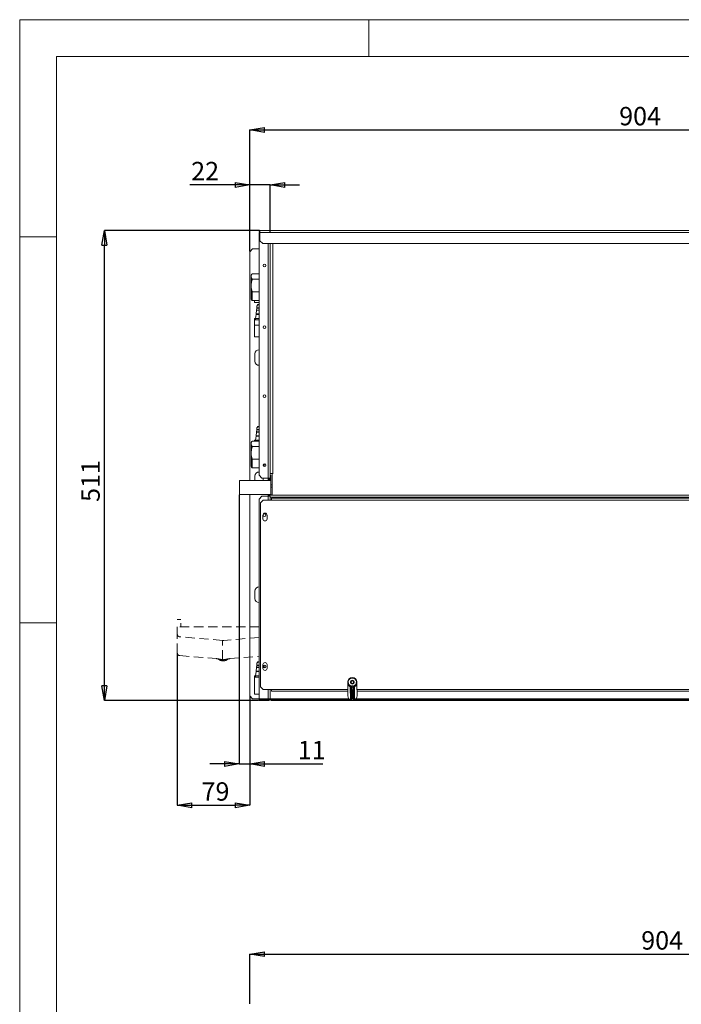
# Model space of a CAD drawing. Units: millimetres. Extents: x 0 to 420, y 0 to 297.
# Drawn here: x 0 to 90, y 163 to 297 of the extents above; entities that cross this region are included whole.
import ezdxf

# ---------------------------------------------------------------- set-up
doc = ezdxf.new("R2010")
doc.units = ezdxf.units.MM
doc.header["$PDSIZE"] = -1
doc.linetypes.add('CENTER', pattern=[10.16, 6.35, -1.27, 1.27, -1.27])
doc.linetypes.add('HIDDEN', pattern=[1.905, 1.27, -0.635])
doc.layers.add('1', color=179, linetype='Continuous')
doc.styles.add('SLDTEXTSTYLE2', font='TXT', dxfattribs={"width": 0.7})
doc.dimstyles.new('SLDDIMSTYLE0', dxfattribs={"dimtxt": 2.5, "dimasz": 2, "dimexe": 0, "dimexo": 0.0625, "dimtad": 1, "dimlfac": 8, "dimrnd": 1e-09, "dimzin": 12, "dimdsep": 46, "dimtxsty": 'SLDTEXTSTYLE2', "dimblk1": 'CLOSED', "dimblk2": 'CLOSED', "dimsah": 1, "dimcen": 0.09, "dimadec": 0, "dimazin": 3, "dimtfac": 1, "dimtofl": 0, "dimtmove": 0, "dimatfit": 3, "dimldrblk": 'CLOSED', "dimfxl": 1, "dimfrac": 2, "dimtolj": 1, "dimtzin": 12, "dimarcsym": 0})
doc.dimstyles.new('SLDDIMSTYLE1', dxfattribs={"dimtxt": 2.5, "dimasz": 2, "dimexe": 0, "dimexo": 0.0625, "dimtad": 1, "dimlfac": 8, "dimrnd": 1e-09, "dimzin": 12, "dimdsep": 46, "dimtxsty": 'SLDTEXTSTYLE2', "dimblk1": 'CLOSED', "dimblk2": 'CLOSED', "dimsah": 1, "dimcen": 0.09, "dimadec": 0, "dimazin": 3, "dimtfac": 1, "dimtmove": 0, "dimatfit": 0, "dimldrblk": 'CLOSED', "dimfxl": 1, "dimfrac": 2, "dimtolj": 1, "dimtzin": 12, "dimarcsym": 0})
doc.dimstyles.new('SLDDIMSTYLE2', dxfattribs={"dimtxt": 2.5, "dimasz": 2, "dimexe": 0, "dimexo": 0.0625, "dimtad": 1, "dimdec": 0, "dimlfac": 8, "dimrnd": 1e-09, "dimzin": 12, "dimdsep": 46, "dimtxsty": 'SLDTEXTSTYLE2', "dimblk1": 'CLOSED', "dimblk2": 'CLOSED', "dimsah": 1, "dimcen": 0.09, "dimadec": 0, "dimazin": 3, "dimtfac": 1, "dimtdec": 0, "dimtmove": 0, "dimatfit": 0, "dimldrblk": 'CLOSED', "dimfxl": 1, "dimfrac": 2, "dimtolj": 1, "dimtzin": 12, "dimarcsym": 0})

# ---------------------------------------------------------------- blocks, each defined once
blk = doc.blocks.new('_Closed')
at = {"color": 0, "linetype": 'ByBlock', "lineweight": -2}
for p, q in [((-1, 0.166667), (0, 0)), ((-1, 0.166667), (-1, -0.166667)), ((0, 0), (-1, -0.166667)), ((0, 0), (-1, 0))]:
    blk.add_line(p, q, dxfattribs=at)
blk = doc.blocks.new('_D')
at = {"layer": '1', "color": 0, "lineweight": -2, "transparency": 16777216}
for p, q in [((31.3, 265.52), (31.3, 282.01)), ((33.3, 282.01), (142.3, 282.01)), ((144.3, 265.52), (144.3, 282.01))]:
    blk.add_line(p, q, dxfattribs=at)
at = {"layer": 'Defpoints', "color": 0, "transparency": 16777216}
for p in [(144.3, 282.01), (31.3, 265.46), (144.3, 265.46)]:
    blk.add_point(p, dxfattribs=at)
at = {"layer": '1', "color": 0, "lineweight": -2, "transparency": 16777216, "xscale": 2, "yscale": 2, "zscale": 2, "rotation": 180}
blk.add_blockref('_Closed', (31.3, 282.01), dxfattribs=at)
at = {"layer": '1', "color": 0, "lineweight": -2, "transparency": 16777216, "xscale": 2, "yscale": 2, "zscale": 2}
blk.add_blockref('_Closed', (144.3, 282.01), dxfattribs=at)
at = {"layer": '1', "color": 0, "lineweight": 13, "transparency": 16777216, "insert": (84.37, 285.14), "char_height": 2.5, "attachment_point": 2, "style": 'SLDTEXTSTYLE2'}
blk.add_mtext('\\A1;904', dxfattribs=at)
blk = doc.blocks.new('_D_1')
at = {"layer": '1', "color": 0, "lineweight": -2, "transparency": 16777216}
for p, q in [((29.3, 274.54), (23.13, 274.54)), ((31.3, 265.52), (31.3, 274.54)), ((34.05, 274.54), (31.3, 274.54)), ((34.05, 268.02), (34.05, 274.54)), ((36.05, 274.54), (38.05, 274.54))]:
    blk.add_line(p, q, dxfattribs=at)
at = {"layer": 'Defpoints', "color": 0, "transparency": 16777216}
for p in [(34.05, 274.54), (34.05, 267.96), (31.3, 265.46)]:
    blk.add_point(p, dxfattribs=at)
at = {"layer": '1', "color": 0, "lineweight": -2, "transparency": 16777216, "xscale": 2, "yscale": 2, "zscale": 2}
blk.add_blockref('_Closed', (31.3, 274.54), dxfattribs=at)
at = {"layer": '1', "color": 0, "lineweight": -2, "transparency": 16777216, "xscale": 2, "yscale": 2, "zscale": 2, "rotation": 180}
blk.add_blockref('_Closed', (34.05, 274.54), dxfattribs=at)
at = {"layer": '1', "color": 0, "lineweight": 13, "transparency": 16777216, "insert": (25.22, 277.67), "char_height": 2.5, "attachment_point": 2, "style": 'SLDTEXTSTYLE2'}
blk.add_mtext('\\A1;22', dxfattribs=at)
blk = doc.blocks.new('_D_5')
at = {"layer": '1', "color": 0, "lineweight": -2, "transparency": 16777216}
for p, q in [((29.87, 232.42), (29.87, 195.84)), ((31.3, 205.02), (31.3, 195.84)), ((27.87, 195.84), (25.87, 195.84)), ((29.87, 195.84), (31.3, 195.84)), ((33.3, 195.84), (41.22, 195.84))]:
    blk.add_line(p, q, dxfattribs=at)
at = {"layer": 'Defpoints', "color": 0, "transparency": 16777216}
for p in [(29.87, 232.48), (31.3, 205.08), (31.3, 195.84)]:
    blk.add_point(p, dxfattribs=at)
at = {"layer": '1', "color": 0, "lineweight": -2, "transparency": 16777216, "xscale": 2, "yscale": 2, "zscale": 2}
blk.add_blockref('_Closed', (29.87, 195.84), dxfattribs=at)
at = {"layer": '1', "color": 0, "lineweight": -2, "transparency": 16777216, "xscale": 2, "yscale": 2, "zscale": 2, "rotation": 180}
blk.add_blockref('_Closed', (31.3, 195.84), dxfattribs=at)
at = {"layer": '1', "color": 0, "lineweight": 13, "transparency": 16777216, "insert": (39.72, 198.97), "char_height": 2.5, "attachment_point": 2, "style": 'SLDTEXTSTYLE2'}
blk.add_mtext('\\A1;11', dxfattribs=at)
blk = doc.blocks.new('_D_6')
at = {"layer": '1', "color": 0, "lineweight": -2, "transparency": 16777216}
for p, q in [((21.43, 210.87), (21.43, 190.22)), ((31.3, 205.02), (31.3, 190.22)), ((23.43, 190.22), (29.3, 190.22))]:
    blk.add_line(p, q, dxfattribs=at)
at = {"layer": 'Defpoints', "color": 0, "transparency": 16777216}
for p in [(21.43, 210.93), (31.3, 205.08), (31.3, 190.22)]:
    blk.add_point(p, dxfattribs=at)
at = {"layer": '1', "color": 0, "lineweight": -2, "transparency": 16777216, "xscale": 2, "yscale": 2, "zscale": 2, "rotation": 180}
blk.add_blockref('_Closed', (21.43, 190.22), dxfattribs=at)
at = {"layer": '1', "color": 0, "lineweight": -2, "transparency": 16777216, "xscale": 2, "yscale": 2, "zscale": 2}
blk.add_blockref('_Closed', (31.3, 190.22), dxfattribs=at)
at = {"layer": '1', "color": 0, "lineweight": 13, "transparency": 16777216, "insert": (26.63, 193.34), "char_height": 2.5, "attachment_point": 2, "style": 'SLDTEXTSTYLE2'}
blk.add_mtext('\\A1;79', dxfattribs=at)
blk = doc.blocks.new('_D_7')
at = {"layer": '1', "color": 0, "lineweight": -2, "transparency": 16777216}
for p, q in [((32.61, 268.33), (11.52, 268.33)), ((11.52, 206.46), (11.52, 266.33)), ((32.49, 204.46), (11.52, 204.46))]:
    blk.add_line(p, q, dxfattribs=at)
at = {"layer": 'Defpoints', "color": 0, "transparency": 16777216}
for p in [(11.52, 268.33), (32.68, 268.33), (32.55, 204.46)]:
    blk.add_point(p, dxfattribs=at)
at = {"layer": '1', "color": 0, "lineweight": -2, "transparency": 16777216, "xscale": 2, "yscale": 2, "zscale": 2}
for p, rotation in [((11.52, 268.33), 90), ((11.52, 204.46), 270)]:
    blk.add_blockref('_Closed', p, dxfattribs=dict(at, rotation=rotation))
at = {"layer": '1', "color": 0, "lineweight": 13, "transparency": 16777216, "insert": (8.39, 234.29), "char_height": 2.5, "attachment_point": 2, "rotation": 90, "style": 'SLDTEXTSTYLE2'}
blk.add_mtext('\\A1;511', dxfattribs=at)
blk = doc.blocks.new('_D_14')
at = {"layer": '1', "color": 0, "lineweight": -2, "transparency": 16777216}
for p, q in [((31.3, 163.22), (31.3, 169.98)), ((33.3, 169.98), (142.3, 169.98)), ((144.3, 163.22), (144.3, 169.98))]:
    blk.add_line(p, q, dxfattribs=at)
at = {"layer": 'Defpoints', "color": 0, "transparency": 16777216}
for p in [(144.3, 169.98), (31.3, 163.16), (144.3, 163.16)]:
    blk.add_point(p, dxfattribs=at)
at = {"layer": '1', "color": 0, "lineweight": -2, "transparency": 16777216, "xscale": 2, "yscale": 2, "zscale": 2, "rotation": 180}
blk.add_blockref('_Closed', (31.3, 169.98), dxfattribs=at)
at = {"layer": '1', "color": 0, "lineweight": -2, "transparency": 16777216, "xscale": 2, "yscale": 2, "zscale": 2}
blk.add_blockref('_Closed', (144.3, 169.98), dxfattribs=at)
at = {"layer": '1', "color": 0, "lineweight": 13, "transparency": 16777216, "insert": (87.37, 173.1), "char_height": 2.5, "attachment_point": 2, "style": 'SLDTEXTSTYLE2'}
blk.add_mtext('\\A1;904', dxfattribs=at)

msp = doc.modelspace()

# ---------------------------------------------------------------- linework, layer by layer
at = {"color": 7, "linetype": 'Continuous', "lineweight": 13}
for p, q in [((32.6756, 268.2056), (32.5506, 268.2056)), ((32.5506, 268.2056), (32.5506, 268.0806)), ((32.6756, 268.0806), (32.5506, 268.0806)), ((32.6756, 267.9922), (32.5506, 267.9922)), ((32.5506, 267.9922), (32.5506, 235.0742)), ((32.6756, 268.0806), (32.6756, 268.3306)), ((32.6756, 268.3306), (142.9256, 268.3306)), ((32.6756, 266.9556), (32.6756, 268.0806)), ((142.9256, 268.0806), (32.6756, 268.0806)), ((32.6756, 266.9556), (33.0506, 266.5806)), ((142.5506, 266.5806), (33.0506, 266.5806)), ((34.0506, 235.3052), (34.0506, 266.5806)), ((34.0506, 266.5806), (34.0506, 234.6774)), ((34.4256, 235.3052), (34.4256, 266.5806)), ((31.6756, 265.8307), (31.3006, 265.4557)), ((31.3006, 234.353), (31.3006, 265.4557)), ((31.6756, 265.8307), (32.5506, 265.8307)), ((31.5778, 262.4192), (31.4881, 262.2639)), ((31.6131, 262.4463), (31.5937, 262.4455)), ((31.6131, 262.4463), (32.5506, 262.4463)), ((31.4881, 262.1234), (31.4881, 262.2639)), ((31.4881, 260.8087), (31.4881, 262.1234)), ((32.5506, 261.7418), (31.6333, 261.7418)), ((31.4881, 260.0355), (31.4881, 260.8087)), ((31.4881, 259.0174), (31.4881, 260.0355)), ((31.6131, 260.0192), (31.5937, 260.021)), ((32.5506, 260.0192), (31.6131, 260.0192)), ((31.6131, 260.0192), (31.6131, 258.8315)), ((31.4881, 259.0139), (31.4881, 259.0174)), ((31.4881, 259.0139), (31.5778, 258.8586)), ((31.6131, 258.8315), (31.5937, 258.8322)), ((31.6131, 258.8315), (32.5506, 258.8315)), ((31.9256, 258.5806), (31.9256, 258.8315)), ((32.5506, 258.5806), (31.9256, 258.5806)), ((32.5316, 258.3306), (32.5212, 258.2422)), ((32.5506, 258.3306), (32.5316, 258.3306)), ((32.2041, 257.5096), (32.1448, 257.0063)), ((32.2377, 257.7959), (32.2065, 257.53)), ((32.2712, 258.08), (32.2429, 257.8401)), ((32.2712, 258.08), (32.2816, 258.1684)), ((32.5506, 258.2422), (32.5212, 258.2422)), ((31.9256, 256.3931), (32.0727, 256.3931)), ((31.9256, 253.8931), (31.9256, 256.3931)), ((32.0527, 256.3931), (32.0319, 256.2056)), ((32.0319, 256.2056), (32.0506, 256.2056)), ((32.5506, 256.2056), (32.0506, 256.2056)), ((32.1376, 256.9451), (32.0727, 256.3931)), ((32.5506, 255.4556), (31.9256, 255.4556)), ((32.5506, 253.8931), (31.9256, 253.8931)), ((31.9881, 250.5806), (31.9881, 251.5806)), ((32.2041, 240.9471), (32.1448, 240.4438)), ((32.2377, 241.2334), (32.2065, 240.9675)), ((32.2712, 241.5175), (32.2429, 241.2776)), ((32.2712, 241.5175), (32.2816, 241.6059)), ((32.5316, 241.7681), (32.5212, 241.6797)), ((32.5506, 241.6797), (32.5212, 241.6797)), ((32.5506, 241.7681), (32.5316, 241.7681)), ((31.5778, 239.6656), (31.4881, 239.5103)), ((31.6131, 239.6927), (31.5937, 239.6919)), ((31.6131, 239.6927), (32.5506, 239.6927)), ((31.9256, 239.8306), (32.0727, 239.8306)), ((31.9256, 239.6927), (31.9256, 239.8306)), ((32.0527, 239.8306), (32.0374, 239.6927)), ((32.1376, 240.3826), (32.0727, 239.8306)), ((31.4881, 239.3698), (31.4881, 239.5103)), ((31.4881, 238.0551), (31.4881, 239.3698)), ((32.5506, 238.9882), (31.6333, 238.9882)), ((31.4881, 237.2819), (31.4881, 238.0551)), ((31.4881, 236.2638), (31.4881, 237.2819)), ((31.6131, 237.2656), (31.5937, 237.2674)), ((32.5506, 237.2656), (31.6131, 237.2656)), ((31.6131, 237.2656), (31.6131, 236.0779)), ((31.4881, 236.2603), (31.4881, 236.2638)), ((31.4881, 236.2603), (31.5778, 236.105)), ((31.6131, 236.0779), (31.5937, 236.0786)), ((31.6131, 236.0779), (32.5506, 236.0779)), ((33.2381, 236.3044), (33.1898, 236.3044)), ((33.2381, 236.6324), (33.2381, 236.3044)), ((33.2381, 236.5657), (33.4524, 236.5657)), ((33.2381, 236.3044), (33.2381, 236.2788)), ((34.1131, 234.353), (29.8725, 234.353)), ((29.8725, 233.4154), (29.8725, 234.353)), ((31.9881, 234.353), (31.9881, 234.9556)), ((32.5506, 235.0742), (32.9256, 234.6992)), ((32.9256, 234.6992), (33.8006, 234.6992)), ((33.1131, 234.6992), (33.1131, 234.353)), ((33.9256, 234.6774), (34.0506, 234.6774)), ((33.9256, 234.6774), (33.9256, 234.5768)), ((33.9256, 234.5768), (34.0506, 234.5768)), ((33.9256, 234.5768), (33.9256, 234.353)), ((34.0506, 235.3052), (34.4256, 235.3052)), ((34.0506, 234.6774), (34.0506, 234.6013)), ((34.0506, 234.353), (34.0506, 234.6013)), ((34.1131, 234.4473), (34.1131, 234.353)), ((34.1131, 234.353), (34.1366, 234.353)), ((34.1366, 234.4473), (34.1366, 234.353)), ((34.4256, 235.3052), (34.4256, 235.2507)), ((29.8725, 232.478), (29.8725, 233.4154)), ((34.3316, 233.7888), (34.3215, 233.4567)), ((29.8725, 232.478), (34.1366, 232.478)), ((31.3006, 214.4556), (31.3006, 232.478)), ((32.9256, 232.2119), (32.5506, 231.8369)), ((32.5506, 231.8369), (32.5506, 204.669)), ((33.1131, 231.7056), (32.7381, 231.3306)), ((32.9256, 232.2119), (33.8006, 232.2119)), ((33.1131, 231.7056), (34.2381, 231.7056)), ((33.9256, 232.478), (33.9256, 232.3344)), ((33.9256, 232.3344), (34.0506, 232.3344)), ((33.9256, 232.3344), (33.9256, 232.2338)), ((33.9256, 232.2338), (34.0506, 232.2338)), ((34.0506, 232.478), (34.0506, 232.3344)), ((34.0506, 232.3344), (34.0506, 232.2338)), ((34.0506, 232.2338), (34.0506, 231.7056)), ((34.0506, 232.0806), (141.5506, 232.0806)), ((34.2381, 231.7056), (34.2381, 231.9556)), ((141.3631, 231.9556), (34.2381, 231.9556)), ((141.3631, 231.7056), (34.2381, 231.7056)), ((34.3134, 232.353), (141.3066, 232.353)), ((32.7381, 206.3306), (32.7381, 231.3306)), ((33.0819, 229.6431), (33.0819, 229.1431)), ((33.6444, 229.1431), (33.6444, 229.6431)), ((31.9881, 218.3306), (31.9881, 219.3306)), ((31.3006, 205.0806), (31.3006, 210.3696)), ((32.2041, 208.9471), (32.1448, 208.4438)), ((32.2377, 209.2334), (32.2065, 208.9675)), ((32.2712, 209.5175), (32.2429, 209.2776)), ((32.2712, 209.5175), (32.2816, 209.6059)), ((32.5316, 209.7681), (32.5212, 209.6797)), ((32.5506, 209.6797), (32.5212, 209.6797)), ((32.5506, 209.7681), (32.5316, 209.7681)), ((33.0819, 209.3306), (33.0819, 208.8306)), ((33.2698, 208.9675), (33.2385, 209.2334)), ((33.2784, 208.8944), (33.2722, 208.9471)), ((33.6444, 208.8306), (33.6444, 209.3306)), ((31.9256, 207.8306), (32.0727, 207.8306)), ((31.9256, 205.3306), (31.9256, 207.8306)), ((32.0527, 207.8306), (32.0319, 207.6431)), ((32.0319, 207.6431), (32.0506, 207.6431)), ((32.5506, 207.6431), (32.0506, 207.6431)), ((32.1376, 208.3826), (32.0727, 207.8306)), ((32.7381, 206.3306), (33.1131, 205.9556)), ((44.6152, 206.6699), (44.6131, 206.9511)), ((44.6266, 205.0761), (44.6152, 206.6699)), ((44.9786, 204.5184), (44.9657, 206.3266)), ((45.0909, 206.2796), (45.0865, 206.3602)), ((45.0909, 206.2796), (45.1039, 204.4777)), ((45.1163, 205.6703), (45.0925, 206.2371)), ((45.1415, 206.4584), (45.3419, 206.4599)), ((45.3313, 206.283), (45.1546, 206.2817)), ((45.1546, 206.2817), (45.1785, 205.715)), ((45.3156, 205.7159), (45.3313, 206.283)), ((45.3941, 206.2393), (45.3783, 205.6722)), ((45.3983, 206.3624), (45.395, 206.2818)), ((45.4079, 204.4799), (45.395, 206.2818)), ((45.5196, 206.3307), (45.5326, 204.5223)), ((45.8651, 206.6788), (45.8631, 206.9601)), ((45.8766, 205.0851), (45.8651, 206.6788)), ((31.3006, 205.0806), (31.6756, 204.7056)), ((32.5506, 205.3306), (31.9256, 205.3306)), ((33.1131, 205.9556), (34.2381, 205.9556)), ((34.0506, 205.9556), (34.0506, 204.7056)), ((34.2381, 205.7056), (34.2381, 205.9556)), ((34.2381, 205.7056), (44.6221, 205.7056)), ((45.1254, 204.8568), (45.1211, 205.4494)), ((45.1785, 205.715), (45.3156, 205.7159)), ((45.3143, 205.4508), (45.1836, 205.4498)), ((45.1836, 205.4498), (45.1878, 204.8572)), ((45.3185, 204.8582), (45.3143, 205.4508)), ((45.3767, 205.4512), (45.381, 204.8586)), ((45.8721, 205.7056), (129.7651, 205.7056)), ((32.5506, 204.7056), (31.6756, 204.7056)), ((33.8006, 204.669), (32.5506, 204.669)), ((32.5506, 204.4556), (32.5506, 204.5806)), ((33.8006, 204.5806), (32.5506, 204.5806)), ((32.5506, 204.4556), (33.8006, 204.4556)), ((33.8006, 204.4556), (33.8006, 204.5806)), ((34.0506, 204.7056), (34.1756, 204.7056)), ((34.1756, 204.5806), (34.1756, 204.7056)), ((34.1756, 204.4556), (34.1756, 204.5806)), ((34.1756, 204.5806), (34.5506, 204.5806)), ((34.5506, 204.4556), (34.1756, 204.4556)), ((34.5506, 204.5806), (34.5506, 204.4556)), ((34.5506, 204.5806), (44.8766, 204.5806)), ((34.5506, 204.4556), (141.0506, 204.4556)), ((45.1039, 204.4777), (45.1171, 204.5403)), ((45.1713, 204.4789), (45.1039, 204.4777)), ((45.4079, 204.4799), (45.3405, 204.4801)), ((45.3938, 204.5423), (45.4079, 204.4799)), ((45.6265, 204.5806), (130.0294, 204.5806))]:
    msp.add_line(p, q, dxfattribs=at)
at = {"color": 8, "linetype": 'Continuous', "lineweight": 13}
for p, q in [((33.8006, 266.5806), (33.8006, 234.6992)), ((32.5506, 257.0063), (32.1448, 257.0063)), ((32.5506, 257.5096), (32.2041, 257.5096)), ((32.5506, 257.53), (32.2065, 257.53)), ((32.5506, 257.7959), (32.2377, 257.7959)), ((32.5506, 257.8401), (32.2429, 257.8401)), ((32.5506, 256.3931), (32.0727, 256.3931)), ((32.5506, 256.9451), (32.1376, 256.9451)), ((32.5506, 240.9471), (32.2041, 240.9471)), ((32.5506, 240.9675), (32.2065, 240.9675)), ((32.5506, 241.2334), (32.2377, 241.2334)), ((32.5506, 241.2776), (32.2429, 241.2776)), ((32.5506, 239.8306), (32.0727, 239.8306)), ((32.5506, 240.3826), (32.1376, 240.3826)), ((32.5506, 240.4438), (32.1448, 240.4438)), ((33.8006, 234.6992), (33.8006, 234.353)), ((34.1441, 233.7815), (34.1437, 235.1047)), ((34.3311, 235.2507), (34.3316, 233.7888)), ((33.8006, 232.478), (33.8006, 232.2119)), ((33.8006, 232.2119), (33.8006, 231.7056)), ((32.5506, 208.9471), (32.2041, 208.9471)), ((32.5506, 208.9675), (32.2065, 208.9675)), ((32.5506, 209.2334), (32.2377, 209.2334)), ((32.5506, 209.2776), (32.2429, 209.2776)), ((33.2698, 208.9675), (33.151, 208.9675)), ((33.2722, 208.9471), (33.1689, 208.9471)), ((33.2385, 209.2334), (33.192, 209.2334)), ((32.5506, 207.8306), (32.0727, 207.8306)), ((32.5506, 208.3826), (32.1376, 208.3826)), ((32.5506, 208.4438), (32.1448, 208.4438)), ((33.8006, 205.9556), (33.8006, 204.669)), ((34.2381, 205.9556), (44.6203, 205.9556)), ((45.8703, 205.9556), (129.7597, 205.9556)), ((34.1756, 204.7056), (44.7516, 204.7056)), ((45.7515, 204.7056), (129.9041, 204.7056))]:
    msp.add_line(p, q, dxfattribs=at)
at = {"color": 7, "linetype": 'HIDDEN', "lineweight": 13}
for p, q in [((21.4256, 215.4556), (21.9256, 215.4556)), ((21.4256, 213.4797), (21.4256, 214.4556)), ((21.8006, 214.4556), (32.5506, 214.4556)), ((21.9256, 214.4556), (21.9256, 214.9556)), ((21.4256, 210.9299), (21.4256, 213.4797)), ((27.5959, 212.6359), (21.7707, 213.1195)), ((32.5506, 213.034), (27.7554, 212.6359)), ((27.5959, 210.0197), (27.5959, 212.6359)), ((21.7701, 210.5562), (26.7867, 210.1457)), ((28.5646, 210.1457), (32.5506, 210.4719))]:
    msp.add_line(p, q, dxfattribs=at)
at = {"color": 7, "linetype": 'Continuous', "lineweight": 13, "flags": 128}
for points in [[(32.1448, 257.0063), (32.1425, 256.9863), (32.1401, 256.9658), (32.1376, 256.9451)], [(32.2429, 257.8401), (32.2418, 257.8306), (32.2406, 257.8198), (32.2392, 257.8081), (32.2377, 257.7959)], [(32.0727, 256.3931), (32.0684, 256.3565), (32.0643, 256.3213), (32.0604, 256.2889), (32.0571, 256.2605), (32.0544, 256.2372), (32.0523, 256.2199), (32.0511, 256.2092), (32.0506, 256.2056)], [(32.2429, 241.2776), (32.2418, 241.2681), (32.2406, 241.2573), (32.2392, 241.2456), (32.2377, 241.2334)], [(32.0727, 239.8306), (32.0684, 239.794), (32.0643, 239.7588), (32.0604, 239.7264), (32.0571, 239.698), (32.0565, 239.6927)], [(32.1448, 240.4438), (32.1425, 240.4238), (32.1401, 240.4033), (32.1376, 240.3826)], [(32.2429, 209.2776), (32.2418, 209.2681), (32.2406, 209.2573), (32.2392, 209.2456), (32.2377, 209.2334)], [(33.2385, 209.2334), (33.2371, 209.2456), (33.2358, 209.2565)], [(32.0727, 207.8306), (32.0684, 207.794), (32.0643, 207.7588), (32.0604, 207.7264), (32.0571, 207.698), (32.0544, 207.6747), (32.0523, 207.6574), (32.0511, 207.6467), (32.0506, 207.6431)], [(32.1448, 208.4438), (32.1425, 208.4238), (32.1401, 208.4033), (32.1376, 208.3826)], [(44.6719, 206.6959), (44.6705, 206.6953), (44.6671, 206.6937), (44.6617, 206.6912), (44.6546, 206.688), (44.6461, 206.6841), (44.6365, 206.6796), (44.626, 206.6749), (44.6152, 206.6699)], [(45.1532, 206.3158), (45.1412, 206.3148), (45.1297, 206.3126), (45.119, 206.3091), (45.1097, 206.3046), (45.1019, 206.2992), (45.0961, 206.2931), (45.0924, 206.2865), (45.0909, 206.2796)], [(45.3323, 206.317), (45.3443, 206.3163), (45.3558, 206.3142), (45.3665, 206.3109), (45.3759, 206.3065), (45.3837, 206.3012), (45.3896, 206.2952), (45.3935, 206.2886), (45.395, 206.2818)], [(45.8651, 206.6788), (45.8542, 206.6837), (45.8437, 206.6883), (45.834, 206.6926), (45.8254, 206.6964), (45.8183, 206.6995), (45.8129, 206.7019), (45.8094, 206.7034), (45.808, 206.7041)], [(45.1211, 205.4494), (45.1227, 205.4494), (45.1265, 205.4494), (45.1324, 205.4495), (45.1402, 205.4495), (45.1496, 205.4496), (45.1602, 205.4497), (45.1717, 205.4497), (45.1836, 205.4498)], [(45.1254, 204.8568), (45.1269, 204.8568), (45.1307, 204.8568), (45.1366, 204.8569), (45.1444, 204.8569), (45.1538, 204.857), (45.1644, 204.8571), (45.1759, 204.8571), (45.1878, 204.8572)], [(45.3143, 205.4508), (45.3262, 205.4508), (45.3377, 205.4509), (45.3483, 205.451), (45.3577, 205.4511), (45.3655, 205.4511), (45.3714, 205.4512), (45.3752, 205.4512), (45.3767, 205.4512)], [(45.3185, 204.8582), (45.3304, 204.8583), (45.3419, 204.8583), (45.3526, 204.8584), (45.3619, 204.8585), (45.3697, 204.8585), (45.3756, 204.8586), (45.3794, 204.8586), (45.381, 204.8586)]]:
    msp.add_lwpolyline(points, dxfattribs=at)
at = {"color": 7, "linetype": 'Continuous', "lineweight": 13}
for centre, radius in [((33.3006, 263.5806), 0.1875), ((33.3006, 255.2056), 0.1875), ((33.3006, 245.8306), 0.1875), ((33.3006, 236.4556), 0.1875), ((33.3006, 229.6431), 0.1875), ((33.3006, 209.0806), 0.1875), ((45.2381, 206.9556), 0.2625), ((45.2381, 206.9556), 0.1875)]:
    msp.add_circle(centre, radius, dxfattribs=at)
for centre, radius, start, end in [((32.2654, 257.5128), 0.0615, 163.673125, 182.912058), ((32.5506, 251.5806), 0.5625, 90, 180), ((32.5506, 250.5806), 0.5625, 180, 270), ((32.2805, 240.9485), 0.0765, 165.574952, 181.010231), ((32.5506, 234.9556), 0.5625, 90, 180), ((34.2858, 232.5494), 1.2402, 87.881737, 96.559046), ((34.2957, 231.2029), 2.2539, 89.342692, 93.839655), ((33.3631, 229.6431), 0.2812, 0, 180), ((33.3631, 229.1431), 0.2813, 180, 0), ((32.5506, 219.3306), 0.5625, 90, 180), ((32.5506, 218.3306), 0.5625, 180, 270), ((27.7016, 210.0132), 0.0542, 352.549794, 6.947546), ((32.1458, 208.9643), 0.0607, 343.558036, 3.027147), ((33.3631, 209.3306), 0.2813, 0, 180), ((33.3631, 208.8306), 0.2813, 180, 0), ((26.9833, 208.2179), 6.3311, 6.614464, 6.800353), ((45.2381, 206.9556), 0.625, 0.410753, 180.410753), ((45.2381, 206.9556), 0.6227, 294.246309, 246.575197), ((45.2381, 206.9556), 0.5603, 283.059086, 257.76242), ((45.2381, 206.9556), 0.6854, 204.636556, 246.575197), ((45.2381, 206.9556), 0.6229, 204.636556, 246.575197), ((45.2381, 206.9556), 0.6227, 246.575197, 254.80979), ((45.1486, 206.2245), 0.0575, 84.012372, 167.37496), ((45.3381, 206.2259), 0.0575, 13.450313, 96.80971), ((45.2381, 206.9556), 0.6227, 286.011717, 294.246309), ((45.2381, 206.9556), 0.6229, 294.246309, 336.184951), ((45.2381, 206.9556), 0.6854, 294.246309, 336.184951), ((45.2516, 205.0806), 0.625, 180.410753, 244.106499), ((45.1725, 205.6577), 0.0575, 84.016293, 167.36255), ((45.2516, 205.0806), 0.2323, 254.075597, 286.74591), ((45.3224, 205.6588), 0.0575, 13.43428, 96.83032), ((45.2516, 205.0806), 0.625, 296.715008, 0.410753), ((45.2516, 205.0806), 0.625, 244.106499, 296.715008), ((45.2516, 205.0806), 0.6071, 262.402879, 278.418628)]:
    msp.add_arc(centre, radius, start, end, dxfattribs=at)
at = {"color": 7, "linetype": 'HIDDEN', "lineweight": 13}
for centre, radius, start, end in [((21.7927, 213.4859), 0.3671, 180.967033, 266.575072), ((27.6755, 210.8506), 1.0007, 228.298698, 270.007997), ((27.6757, 210.8507), 1.0008, 269.994149, 312.014717)]:
    msp.add_arc(centre, radius, start, end, dxfattribs=at)
at = {"color": 7, "linetype": 'CENTER', "lineweight": 13}
msp.add_arc((21.8006, 210.9299), 0.375, 180, 265.321906, dxfattribs=at)
at = {"color": 8, "linetype": 'Continuous', "lineweight": 13}
msp.add_arc((27.6461, 210.0131), 0.0506, 172.531292, 187.971231, dxfattribs=at)
at = {"color": 7, "linetype": 'Continuous', "lineweight": 13}
for centre, major_axis, ratio, start_param, end_param in [((32.5316, 258.1538), (0.2509, 0), 0.70467267, 1.57079633, 3.05887913), ((32.5212, 258.0654), (0.2509, 0), 0.70467267, 1.57079633, 3.05887913), ((32.5212, 241.5029), (0.2509, 0), 0.70467267, 1.57079633, 3.05887913), ((32.5316, 241.5913), (0.2509, 0), 0.70467267, 1.57079633, 3.05887913), ((33.8006, 234.6774), (0.125, 0), 0.17497733, 0, 1.57079633), ((33.8006, 234.6774), (0.25, 0), 0.08748866, 0, 1.57079633), ((34.1366, 233.4155), (0, 0.9375), 0.00872687, 5.11349003, 6.28315975), ((34.1366, 233.4155), (0, 0.9375), 0.00872687, 3.14159265, 4.75110258), ((34.1366, 233.4155), (0, 0.9375), 0.00872687, 4.75110258, 5.11349003), ((33.8006, 232.2338), (0.25, 0), 0.08748866, 4.71238898, 6.28318531), ((33.8006, 232.2338), (0.125, 0), 0.17497733, 4.71238898, 6.28318531), ((27.6756, 213.6426), (0, 1.01), 0.99014773, 3.06176267, 3.22142264), ((32.5212, 209.5029), (0.2509, 0), 0.70467267, 1.57079633, 3.05887913), ((32.5316, 209.5913), (0.2509, 0), 0.70467267, 1.57079633, 3.05887913), ((45.0986, 206.4581), (-0.0022, 0.3125), 0.03492077, 2.17853791, 2.35619449), ((45.1611, 206.4586), (-0.0018, 0.25), 0.04365096, 2.17853791, 2.35619449), ((45.3223, 206.4597), (-0.0018, 0.25), 0.04365096, 3.92699082, 4.10464739), ((45.3848, 206.4602), (-0.0022, 0.3125), 0.03492077, 3.92699082, 4.10464739), ((45.1102, 205.4493), (-0.0022, 0.3125), 0.03492077, 4.71238898, 5.49778714), ((45.1727, 205.4497), (-0.0027, 0.375), 0.02910064, 4.71238898, 5.49778714), ((45.3252, 205.4508), (-0.0027, 0.375), 0.02910064, 0.78539816, 1.57079633), ((45.3876, 205.4513), (-0.0022, 0.3125), 0.03492077, 0.78539816, 1.57079633)]:
    msp.add_ellipse(centre, major_axis=major_axis, ratio=ratio, start_param=start_param, end_param=end_param, dxfattribs=at)
at = {"color": 7, "linetype": 'Continuous', "lineweight": 13, "extrusion": (-4.29323e-14, -0.000204469, 1)}
msp.add_ellipse((34.3013, 232.5474), major_axis=(-0.0103, -0.1883, 0), ratio=0.99450556, start_param=5.10609848, end_param=6.33762977, dxfattribs=at)
at = {"color": 7, "linetype": 'Continuous', "lineweight": 13}
for points, knots in [([(31.5937, 262.4455), (31.5624, 262.3899), (31.5026, 262.2838), (31.4928, 262.1751), (31.4881, 262.1234)], [0, 0, 0, 0, 0.524322553, 1, 1, 1, 1]), ([(31.4881, 262.1234), (31.4947, 262.063), (31.5087, 261.9337), (31.59, 261.8085), (31.6333, 261.7418)], [0, 0, 0, 0, 0.46722849, 1, 1, 1, 1]), ([(31.6333, 261.7418), (31.59, 261.5787), (31.5087, 261.2726), (31.4947, 260.9564), (31.4881, 260.8087)], [0, 0, 0, 0, 0.53277231, 1, 1, 1, 1]), ([(31.4881, 260.8087), (31.4928, 260.6823), (31.5026, 260.4164), (31.5624, 260.157), (31.5937, 260.021)], [0, 0, 0, 0, 0.47567866, 1, 1, 1, 1]), ([(31.5937, 260.021), (31.5813, 260.0033), (31.5609, 259.9741), (31.5356, 259.9518), (31.5197, 259.949), (31.5117, 259.9511), (31.5046, 259.957), (31.4984, 259.9668), (31.4937, 259.98), (31.4889, 260.0037), (31.4884, 260.0222), (31.4881, 260.0355)], [0, 0, 0, 0, 0.34995949, 0.5774373, 0.63720708, 0.68704183, 0.72994579, 0.77056742, 0.81427414, 0.86546078, 1, 1, 1, 1]), ([(31.4881, 259.0174), (31.4885, 259.0179), (31.4889, 259.0186), (31.494, 259.012), (31.4982, 259.0058), (31.5022, 258.9995), (31.5067, 258.992), (31.5134, 258.9803), (31.5222, 258.9646), (31.5532, 258.9077), (31.5746, 258.8676), (31.5937, 258.8322)], [0, 0, 0, 0, 0.14020926, 0.1919737, 0.2350588, 0.2561709, 0.27765225, 0.32485351, 0.38218744, 0.45269867, 1, 1, 1, 1]), ([(31.5937, 239.6919), (31.5624, 239.6363), (31.5026, 239.5302), (31.4928, 239.4215), (31.4881, 239.3698)], [0, 0, 0, 0, 0.524322165, 1, 1, 1, 1]), ([(31.4881, 239.3698), (31.4947, 239.3094), (31.5087, 239.1801), (31.59, 239.0549), (31.6333, 238.9882)], [0, 0, 0, 0, 0.46722827, 1, 1, 1, 1]), ([(31.6333, 238.9882), (31.59, 238.8251), (31.5087, 238.519), (31.4947, 238.2028), (31.4881, 238.0551)], [0, 0, 0, 0, 0.5327713, 1, 1, 1, 1]), ([(31.4881, 238.0551), (31.4928, 237.9286), (31.5026, 237.6628), (31.5624, 237.4034), (31.5937, 237.2674)], [0, 0, 0, 0, 0.47567736, 1, 1, 1, 1]), ([(31.5937, 237.2674), (31.5813, 237.2497), (31.5609, 237.2205), (31.5356, 237.1982), (31.5197, 237.1954), (31.5117, 237.1975), (31.5046, 237.2034), (31.4984, 237.2132), (31.4937, 237.2264), (31.4889, 237.2501), (31.4884, 237.2685), (31.4881, 237.2819)], [0, 0, 0, 0, 0.3499591, 0.57743504, 0.63720526, 0.68703931, 0.7299417, 0.77056504, 0.81427407, 0.86545745, 1, 1, 1, 1]), ([(31.4881, 236.2638), (31.4885, 236.2643), (31.4889, 236.265), (31.494, 236.2584), (31.4982, 236.2522), (31.5022, 236.2459), (31.5067, 236.2384), (31.5134, 236.2267), (31.5222, 236.211), (31.5532, 236.1541), (31.5746, 236.114), (31.5937, 236.0786)], [0, 0, 0, 0, 0.14020906, 0.19197414, 0.23505651, 0.25617161, 0.2776494, 0.32485407, 0.38218525, 0.45269887, 1, 1, 1, 1]), ([(34.1324, 232.4917), (34.1328, 232.4899), (34.1358, 232.4775), (34.1495, 232.4456), (34.1801, 232.4043), (34.2299, 232.3694), (34.2785, 232.3515), (34.3071, 232.3548), (34.3135, 232.3555)], [0, 0, 0, 0, 0.02785409, 0.19438068, 0.40269281, 0.65310333, 0.9224337, 1, 1, 1, 1]), ([(27.5962, 210.0103), (27.6169, 210.0071), (27.6696, 209.9989), (27.7226, 210.0065), (27.7549, 210.0111)], [0, 0, 0, 0, 0.391222786, 1, 1, 1, 1]), ([(44.6131, 206.9511), (44.6132, 206.9505), (44.6143, 206.9058), (44.6246, 206.8204), (44.654, 206.7355), (44.6718, 206.6963), (44.6719, 206.6959)], [0, 0, 0, 0, 0.00653053, 0.52259485, 0.99586343, 1, 1, 1, 1]), ([(44.9905, 206.384), (44.99, 206.3829), (44.9891, 206.3808), (44.9833, 206.3674), (44.9752, 206.3487), (44.9689, 206.3341), (44.9657, 206.3267)], [0, 0, 0, 0, 0.24999717, 0.50000096, 0.74997465, 1, 1, 1, 1]), ([(45.075, 206.3546), (45.0688, 206.3484), (45.0569, 206.3366), (45.0293, 206.3261), (44.998, 206.3219), (44.9764, 206.3251), (44.9657, 206.3267)], [0, 0, 0, 0, 0.27748363, 0.53093266, 0.76845666, 1, 1, 1, 1]), ([(44.9905, 206.384), (45.0022, 206.3791), (45.0174, 206.3728), (45.0366, 206.3659), (45.0535, 206.3604), (45.0661, 206.357), (45.075, 206.3546)], [0, 0, 0, 0, 0.41918164, 0.54196174, 0.6771967, 1, 1, 1, 1]), ([(45.075, 206.3546), (45.0776, 206.3544), (45.0825, 206.354), (45.0852, 206.3583), (45.0865, 206.3602)], [0, 0, 0, 0, 0.53790491, 1, 1, 1, 1]), ([(45.0865, 206.3602), (45.0885, 206.3636), (45.0924, 206.3704), (45.1036, 206.3846), (45.1141, 206.3969), (45.1183, 206.4058), (45.1194, 206.408)], [0, 0, 0, 0, 0.28575579, 0.57003798, 0.89200078, 1, 1, 1, 1]), ([(45.1194, 206.408), (45.1263, 206.4246), (45.1333, 206.4416), (45.1414, 206.4581), (45.1415, 206.4584)], [0, 0, 0, 0, 0.979661, 1, 1, 1, 1]), ([(45.1415, 206.4584), (45.1427, 206.4356), (45.1455, 206.3846), (45.1504, 206.3403), (45.1532, 206.3158)], [0, 0, 0, 0, 0.44700508, 1, 1, 1, 1]), ([(45.3323, 206.317), (45.3347, 206.3416), (45.339, 206.386), (45.341, 206.437), (45.3419, 206.4599)], [0, 0, 0, 0, 0.55301106, 1, 1, 1, 1]), ([(45.3419, 206.4599), (45.342, 206.4595), (45.3504, 206.4432), (45.3576, 206.4263), (45.3647, 206.4098)], [0, 0, 0, 0, 0.020279435, 1, 1, 1, 1]), ([(45.3647, 206.4098), (45.3675, 206.4049), (45.3744, 206.3929), (45.3874, 206.3789), (45.3953, 206.3681), (45.3976, 206.3637), (45.3983, 206.3624)], [0, 0, 0, 0, 0.2444363, 0.60153801, 0.88390912, 1, 1, 1, 1]), ([(45.3983, 206.3624), (45.3997, 206.3604), (45.4025, 206.3563), (45.4074, 206.3568), (45.4099, 206.357)], [0, 0, 0, 0, 0.48072805, 1, 1, 1, 1]), ([(45.4099, 206.357), (45.4178, 206.3592), (45.4337, 206.3638), (45.4628, 206.374), (45.4824, 206.3826), (45.4939, 206.3876)], [0, 0, 0, 0, 0.28620197, 0.57921651, 1, 1, 1, 1]), ([(45.5196, 206.3307), (45.5089, 206.3289), (45.4873, 206.3254), (45.4559, 206.3292), (45.4282, 206.3393), (45.4162, 206.3509), (45.4099, 206.357)], [0, 0, 0, 0, 0.23191088, 0.46954934, 0.72284241, 1, 1, 1, 1]), ([(45.4939, 206.3876), (45.4944, 206.3866), (45.4954, 206.3844), (45.5014, 206.3711), (45.5097, 206.3526), (45.5163, 206.338), (45.5196, 206.3307)], [0, 0, 0, 0, 0.24998979, 0.50003487, 0.75003226, 1, 1, 1, 1]), ([(45.808, 206.7041), (45.8081, 206.7044), (45.8253, 206.7439), (45.8533, 206.8292), (45.8631, 206.9147), (45.8631, 206.9595), (45.8631, 206.9601)], [0, 0, 0, 0, 0.0041394, 0.47740154, 0.99346503, 1, 1, 1, 1]), ([(45.1171, 204.5403), (45.1183, 204.5448), (45.1206, 204.5538), (45.1234, 204.61), (45.1252, 204.6908), (45.1258, 204.7781), (45.1255, 204.8349), (45.1254, 204.8568)], [0, 0, 0, 0, 0.21554159, 0.43107782, 0.6468116, 0.86380386, 1, 1, 1, 1]), ([(45.1878, 204.8572), (45.187, 204.8312), (45.1847, 204.7634), (45.1824, 204.6592), (45.1791, 204.5618), (45.1756, 204.5), (45.1729, 204.481), (45.1715, 204.4791), (45.1713, 204.4789)], [0, 0, 0, 0, 0.13528615, 0.35195744, 0.56787187, 0.78373945, 0.97067308, 1, 1, 1, 1]), ([(45.3405, 204.4801), (45.3398, 204.4818), (45.3376, 204.4868), (45.3338, 204.5264), (45.329, 204.6104), (45.3245, 204.7257), (45.3205, 204.8139), (45.3185, 204.8582)], [0, 0, 0, 0, 0.10771394, 0.32448139, 0.54365274, 0.77081115, 1, 1, 1, 1]), ([(45.381, 204.8586), (45.3814, 204.8214), (45.3821, 204.7476), (45.3848, 204.651), (45.3882, 204.5809), (45.3913, 204.5479), (45.3932, 204.5437), (45.3938, 204.5423)], [0, 0, 0, 0, 0.23025511, 0.45735686, 0.67616881, 0.89250581, 1, 1, 1, 1]), ([(34.0506, 204.7056), (34.0469, 204.7025), (34.0394, 204.6964), (33.9816, 204.6873), (33.8989, 204.6781), (33.8334, 204.672), (33.8006, 204.669)], [0, 0, 0, 0, 0.250001566, 0.500009129, 0.750011434, 1, 1, 1, 1]), ([(33.8006, 204.4556), (33.8334, 204.4593), (33.8989, 204.4669), (33.9816, 204.5247), (34.0394, 204.6073), (34.0469, 204.6728), (34.0506, 204.7056)], [0, 0, 0, 0, 0.249990419, 0.499993653, 0.750002145, 1, 1, 1, 1]), ([(33.8006, 204.5806), (33.8171, 204.5824), (33.8499, 204.5862), (33.8907, 204.6153), (33.9162, 204.6489), (33.9196, 204.673), (33.9207, 204.6809)], [0, 0, 0, 0, 0.28705163, 0.57409033, 0.86118779, 1, 1, 1, 1]), ([(45.1039, 204.4777), (45.1021, 204.4776), (45.0986, 204.4775), (45.0772, 204.4819), (45.0469, 204.4904), (45.0123, 204.5028), (44.9892, 204.5135), (44.9786, 204.5184)], [0, 0, 0, 0, 0.2050729, 0.41017777, 0.61515443, 0.82434828, 1, 1, 1, 1]), ([(45.1171, 204.5403), (45.118, 204.5329), (45.1196, 204.518), (45.1319, 204.4987), (45.1495, 204.4842), (45.164, 204.4806), (45.1713, 204.4789)], [0, 0, 0, 0, 0.24999983, 0.50000604, 0.74997932, 1, 1, 1, 1]), ([(45.3405, 204.4801), (45.3477, 204.482), (45.3622, 204.4857), (45.3796, 204.5005), (45.3916, 204.52), (45.393, 204.5349), (45.3938, 204.5423)], [0, 0, 0, 0, 0.2499684, 0.49995772, 0.74998716, 1, 1, 1, 1]), ([(45.5326, 204.5223), (45.5185, 204.5157), (45.4904, 204.5024), (45.4516, 204.4892), (45.4235, 204.4818), (45.4103, 204.4795), (45.4085, 204.4798), (45.4079, 204.4799)], [0, 0, 0, 0, 0.2345471, 0.46985022, 0.68730539, 0.89424887, 1, 1, 1, 1])]:
    msp.add_open_spline(points, degree=3, knots=knots, dxfattribs=at)
at = {"color": 8, "linetype": 'Continuous', "lineweight": 13}
msp.add_open_spline([(34.3215, 233.4567), (34.3215, 233.3915), (34.3215, 233.2071), (34.3207, 232.9131), (34.3191, 232.6231), (34.3167, 232.4267), (34.3147, 232.3513), (34.3136, 232.3563), (34.3134, 232.3572)], degree=3, knots=[0, 0, 0, 0, 0.11459081, 0.32407988, 0.53356826, 0.74306206, 0.95256368, 1, 1, 1, 1], dxfattribs=at)
at = {"color": 7, "linetype": 'HIDDEN', "lineweight": 13}
for points, knots in [([(26.7866, 210.1449), (26.8062, 210.1434), (26.8679, 210.1387), (26.9776, 210.1217), (27.128, 210.0922), (27.2789, 210.0571), (27.4335, 210.0264), (27.5347, 210.0096), (27.5886, 210.0073), (27.5962, 210.007)], [0, 0, 0, 0, 0.06759363, 0.21246303, 0.39239366, 0.64841986, 0.81302907, 0.97364165, 1, 1, 1, 1]), ([(27.7552, 210.0072), (27.7662, 210.0078), (27.8249, 210.0107), (27.9264, 210.0279), (28.061, 210.055), (28.2, 210.0866), (28.34, 210.1158), (28.465, 210.1363), (28.5373, 210.1427), (28.5647, 210.1451)], [0, 0, 0, 0, 0.03809602, 0.203261, 0.35491546, 0.54626074, 0.75075211, 0.90538213, 1, 1, 1, 1])]:
    msp.add_open_spline(points, degree=3, knots=knots, dxfattribs=at)
at = {"layer": '1', "color": 250, "linetype": 'Continuous', "lineweight": 13}
for p, q in [((420, 297), (0, 297)), ((0, 297), (0, 0)), ((47.5, 297), (47.5, 292)), ((5, 292), (415, 292)), ((5, 5), (5, 292)), ((0, 267.5), (5, 267.5)), ((0, 215), (5, 215))]:
    msp.add_line(p, q, dxfattribs=at)
at = {"layer": '1', "lineweight": 13}
msp.add_line((31.2879, 214.4556), (31.3006, 210.1731), dxfattribs=at)

# ---------------------------------------------------------------- dimensions: what is measured, and where the dimension line sits
for base, p1, p2, dimstyle, picture, middle in [((144.3006, 282.0134), (31.3006, 265.4557), (144.3006, 265.4556), 'SLDDIMSTYLE0', '_D', (84.3731, 282.0134)), ((34.0506, 274.5438), (31.3006, 265.4557), (34.0506, 267.9556), 'SLDDIMSTYLE1', '_D_1', (25.2173, 274.5438)), ((31.3006, 195.844), (29.8725, 232.478), (31.3006, 205.0806), 'SLDDIMSTYLE2', '_D_5', (39.7154, 195.844)), ((31.3006, 190.2197), (21.4256, 210.9299), (31.3006, 205.0806), 'SLDDIMSTYLE1', '_D_6', (26.6307, 190.2197)), ((144.3006, 169.9756), (31.3006, 163.1619), (144.3006, 163.1619), 'SLDDIMSTYLE0', '_D_14', (87.3699, 169.9756))]:
    dim = msp.add_linear_dim(base=base, p1=p1, p2=p2, dimstyle=dimstyle, dxfattribs=at)
    dim.commit()
    dim.dimension.update_dxf_attribs({"geometry": picture, "text_midpoint": middle, "dimtype": 160})
dim = msp.add_linear_dim(base=(11.5181, 268.3306), p1=(32.5506, 204.4556), p2=(32.6756, 268.3306), angle=90, dimstyle='SLDDIMSTYLE0', dxfattribs=at)
dim.commit()
dim.dimension.update_dxf_attribs({"geometry": '_D_7', "text_midpoint": (11.5181, 234.2912), "dimtype": 160})

doc.saveas('drawing.dxf')
